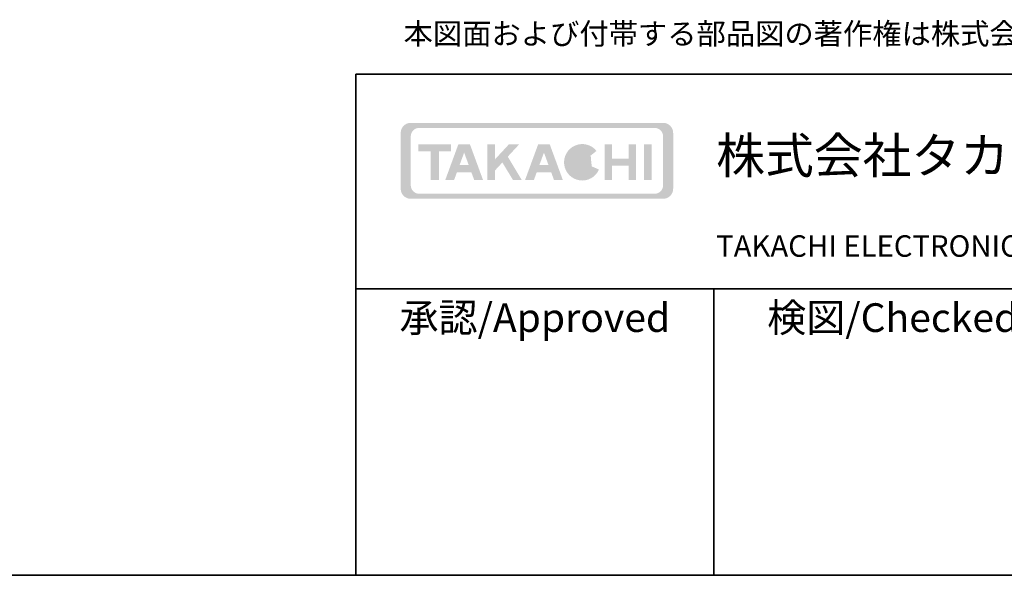
# Model space of a CAD drawing. Units: millimetres. Extents: x 43 to 8109, y 24 to 1429.
# Drawn here: x 603 to 809, y 24 to 140 of the extents above; entities that cross this region are included whole.
import ezdxf

# ---------------------------------------------------------------- set-up
doc = ezdxf.new("R2010")
doc.units = ezdxf.units.MM
doc.header["$LTSCALE"] = 3
doc.layers.add('Border (ISO)', color=7, linetype='Continuous', lineweight=35)
doc.layers.add('Title (ISO)', color=7, linetype='Continuous', lineweight=35)
doc.layers.add('Hatch (ISO)', color=1, linetype='Continuous', lineweight=18, true_color=0xff0000)
doc.styles.add('Note Text (TK)', font='MS PGothic.ttf')
doc.styles.add('takachi1', font='MS PGothic.ttf', dxfattribs={"height": 2.5})
doc.styles.add('文字スタイル67', font='arial.ttf')

# ---------------------------------------------------------------- blocks, each defined once
blk = doc.blocks.new('図面枠 tk図枠')
at = {"layer": 'Border (ISO)'}
blk.add_line((14.5, 8), (405.5, 8), dxfattribs=at)
blk = doc.blocks.new('表題欄 tk表題欄')
at = {"layer": 'Hatch (ISO)'}
h = blk.add_hatch(color=256, dxfattribs=at)
edge = h.paths.add_edge_path(flags=0)
edge.add_arc((95.575, 236.299), 0.596, 270, 360)
edge.add_line((96.171, 236.299), (96.171, 239.711))
edge.add_arc((95.575, 239.711), 0.596, 0, 90)
edge.add_line((95.575, 240.307), (79.137, 240.307))
edge.add_arc((79.137, 239.711), 0.596, 90, 180)
edge.add_line((78.541, 239.711), (78.541, 236.299))
edge.add_arc((79.137, 236.299), 0.596, 180, 270)
edge.add_line((79.137, 235.703), (95.575, 235.703))
edge = h.paths.add_edge_path()
edge.add_line((77.839, 239.956), (77.839, 236.054))
edge.add_arc((78.541, 236.054), 0.702, 180, 270)
edge.add_line((78.541, 235.352), (96.171, 235.352))
edge.add_arc((96.171, 236.054), 0.702, 270, 360)
edge.add_line((96.873, 236.054), (96.873, 239.956))
edge.add_arc((96.171, 239.956), 0.702, 0, 90)
edge.add_line((96.171, 240.658), (78.541, 240.658))
edge.add_arc((78.541, 239.956), 0.702, 90, 180)
for points in [[(79.072, 239.148), (79.072, 238.658), (79.921, 238.658), (79.921, 236.658), (80.508, 236.658), (80.508, 238.658), (81.357, 238.658), (81.357, 239.148)], [(85.684, 236.658), (84.943, 237.892), (84.418, 237.325), (84.418, 236.658), (83.896, 236.658), (83.896, 239.148), (84.418, 239.148), (84.418, 238.099), (85.389, 239.148), (86.107, 239.148), (85.319, 238.297), (86.303, 236.658)], [(92.091, 239.148), (92.091, 236.658), (92.61, 236.658), (92.61, 237.658), (93.769, 237.658), (93.769, 236.658), (94.287, 236.658), (94.287, 239.148), (93.769, 239.148), (93.769, 238.148), (92.61, 238.148), (92.61, 239.148)], [(94.842, 239.148), (94.842, 236.658), (95.364, 236.658), (95.364, 239.148)]]:
    blk.add_hatch(color=256, dxfattribs=at).paths.add_polyline_path(points)
h = blk.add_hatch(color=256, dxfattribs=at)
h.paths.add_polyline_path([(82.59, 237.711), (81.952, 237.711), (82.271, 238.579)], flags=0)
h.paths.add_polyline_path([(82.779, 237.197), (81.764, 237.197), (81.566, 236.658), (80.949, 236.658), (81.863, 239.148), (82.679, 239.148), (83.594, 236.658), (82.977, 236.658)])
h = blk.add_hatch(color=256, dxfattribs=at)
h.paths.add_polyline_path([(87.527, 237.711), (88.165, 237.711), (87.846, 238.579)], flags=0)
h.paths.add_polyline_path([(87.14, 236.658), (87.338, 237.197), (88.354, 237.197), (88.551, 236.658), (89.168, 236.658), (88.254, 239.148), (87.438, 239.148), (86.524, 236.658)])
h = blk.add_hatch(color=256, dxfattribs=at)
edge = h.paths.add_edge_path()
edge.add_arc((90.523, 237.903), 1.273, 38.55054, 336.58202)
edge.add_line((91.691, 237.397), (91.173, 237.622))
edge.add_ellipse((90.523, 237.903), major_axis=(0, -0.8), ratio=0.867347, start_angle=124.65102, end_angle=429.41092, ccw=False)
edge.add_line((91.094, 238.358), (91.519, 238.696))
at = {"layer": 'Title (ISO)'}
for p, q in [((74.709, 244.053), (255.709, 244.053)), ((74.709, 209.053), (74.709, 244.053)), ((74.709, 229.053), (230.709, 229.053)), ((99.709, 229.053), (99.709, 209.053)), ((255.709, 209.053), (74.709, 209.053))]:
    blk.add_line(p, q, dxfattribs=at)
at = {"layer": 'Title (ISO)', "color": 7, "attachment_point": 4, "line_spacing_factor": 1.5, "style": 'Note Text (TK)'}
for s, insert, char_height in [('株式会社タカチ電機工業', (99.873, 238.053), 2.5), ('\\fArial|b0|i0;{\\H1.4986;TAKACHI ELECTRONICS ENCLOSURE CO., LTD.}', (99.873, 232.053), 1.4986)]:
    blk.add_mtext(s, dxfattribs=dict(at, insert=insert, char_height=char_height))
at = {"layer": 'Title (ISO)', "color": 1, "true_color": 0xff0000, "char_height": 2, "attachment_point": 5, "line_spacing_factor": 1.5, "style": 'Note Text (TK)'}
for s, insert in [('\\fＭＳ Ｐゴシック|b0|i0;{\\H2.0000;承認/Approved}', (87.209, 227.053)), ('\\fＭＳ Ｐゴシック|b0|i0;{\\H2.0000;検図/Checked}', (112.209, 227.053))]:
    blk.add_mtext(s, dxfattribs=dict(at, insert=insert))
at = {"layer": 'Title (ISO)', "color": 7}
for tag, p, height, style in [('<品名>_001', (157.524, 235.718), 2.5, 'Note Text (TK)'), ('<Title>_001', (157.48, 230.552), 2, '文字スタイル67'), ('<尺度>_001', (239.814, 222.31), 2.5, 'Note Text (TK)'), ('<ページ_No.>_001', (237.949, 213.303), 2.5, 'Note Text (TK)'), ('<総ページ数>_001', (246.8, 213.303), 2.5, 'Note Text (TK)'), ('作成日_001', (175.611, 211.281), 2.5, 'Note Text (TK)')]:
    blk.add_attdef(tag, p, '', height=height, dxfattribs=dict(at, style=style))

msp = doc.modelspace()

# ---------------------------------------------------------------- block references
at = {"xscale": 3, "yscale": 3, "zscale": 3}
for name, p in [('図面枠 tk図枠', (0, 0)), ('表題欄 tk表題欄', (449.3735, -603.1582))]:
    msp.add_blockref(name, p, dxfattribs=at)

# ---------------------------------------------------------------- texts
at = {"insert": (683.4949, 139.7449), "char_height": 4.5, "attachment_point": 1, "style": 'takachi1'}
msp.add_mtext_dynamic_manual_height_columns('{\\fMeiryo UI|b0|i0|c128|p50;本図面および付帯する部品図の著作権は株式会社タカチ電機工業に帰属します。 / Copyright (C)  TAKACHI ELECTRONICS ENCLOSURE CO., LTD. All Rights Reserved.}', width=569.005138, gutter_width=37.5, heights=[0], dxfattribs=at)

doc.saveas('drawing.dxf')
